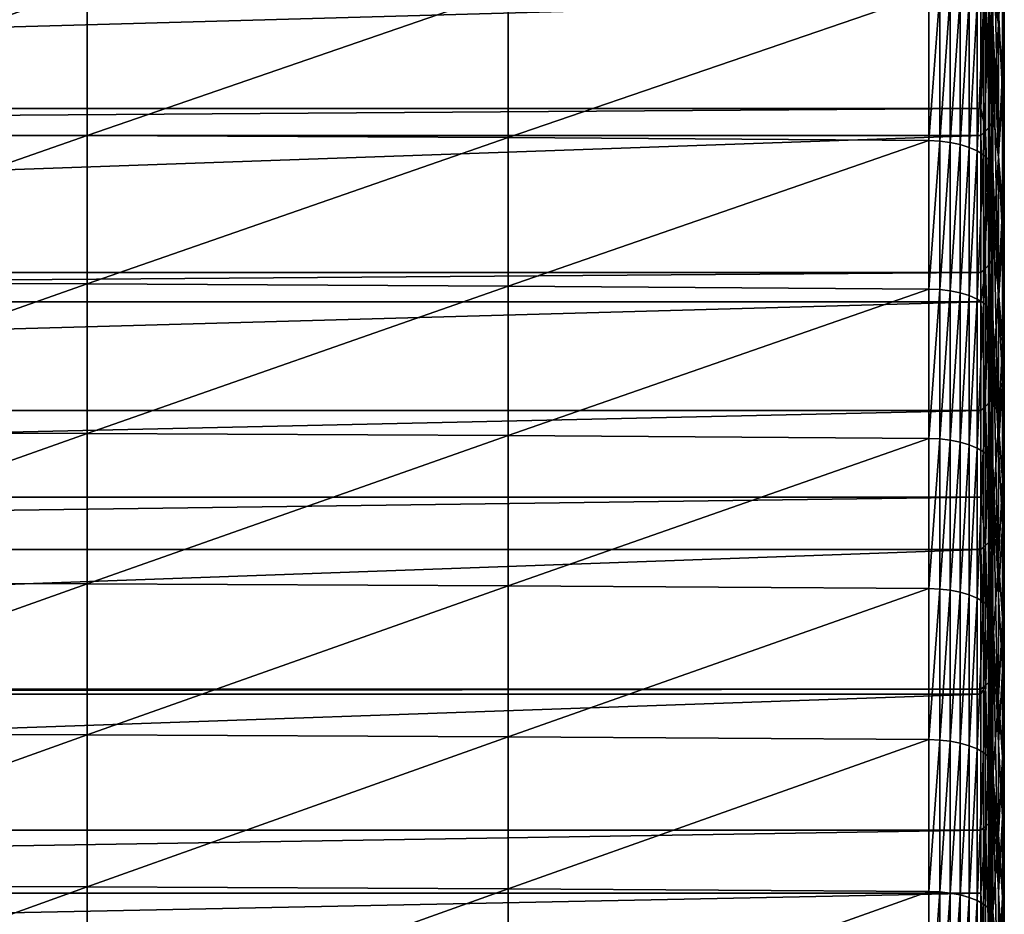
# Model space of a CAD drawing. Extents: x -146 to 15, y -247 to 30.
# Drawn here: x -106 to -97, y -70 to -62 of the extents above; entities that cross this region are included whole.
import ezdxf

# ---------------------------------------------------------------- set-up
doc = ezdxf.new("R2010")
doc.units = 0
doc.layers.add('L1', color=7, linetype='CONTINUOUS')

msp = doc.modelspace()

# ---------------------------------------------------------------- linework, layer by layer
at = {"layer": 'L1', "color": 7}
for points in [[(-97.51741, -60.30808, 332.5917), (-97.52969, -61.60276, 333.3939), (-97.51741, -61.64927, 333.3052)], [(-97.46485, -61.53699, 331.4125), (-97.51741, -60.30808, 332.5917), (-97.46485, -62.86904, 332.1139)], [(-97.46485, -62.86904, 332.1139), (-97.51741, -60.30808, 332.5917), (-97.51741, -61.64927, 333.3052)], [(-97.46485, -61.67061, 322.2074), (-97.51741, -61.29093, 320.1018), (-97.46485, -60.45887, 321.4921)], [(-97.42981, -60.85524, 323.6081), (-97.46485, -61.67061, 322.2074), (-97.46485, -60.45887, 321.4921)], [(-97.42981, -60.99469, 329.2748), (-97.41229, -61.77596, 327.8544), (-97.41229, -60.49569, 327.1401)], [(-97.41229, -61.29418, 325.7292), (-97.41229, -60.49569, 327.1401), (-97.41229, -61.77596, 327.8544)], [(-97.42981, -62.09263, 324.3184), (-97.46485, -61.67061, 322.2074), (-97.42981, -60.85524, 323.6081)], [(-97.41229, -61.29418, 325.7292), (-97.42981, -62.09263, 324.3184), (-97.42981, -60.85524, 323.6081)], [(-97.46485, -61.53699, 331.4125), (-97.42981, -62.30083, 329.983), (-97.42981, -60.99469, 329.2748)], [(-97.42981, -62.30083, 329.983), (-97.41229, -61.77596, 327.8544), (-97.42981, -60.99469, 329.2748)], [(-109.7135, -62.67607, 334.6369), (-105.8444, -61.33261, 333.9092), (-109.7135, -61.3187, 333.9357)], [(-109.7135, -62.67607, 334.6369), (-105.8444, -62.68965, 334.6102), (-105.8444, -61.33261, 333.9092)], [(-105.8444, -62.68965, 334.6102), (-101.9753, -61.35346, 333.8694), (-105.8444, -61.33261, 333.9092)], [(-105.8444, -62.68965, 334.6102), (-101.9753, -62.71002, 334.5702), (-101.9753, -61.35346, 333.8694)], [(-101.9753, -62.71002, 334.5702), (-98.10653, -61.38127, 333.8164), (-101.9753, -61.35346, 333.8694)], [(-97.5494, -62.61146, 320.6813), (-97.5838, -61.40111, 319.8735), (-97.5494, -61.3597, 319.9426)], [(-97.52711, -62.56885, 320.7546), (-97.5494, -61.3597, 319.9426), (-97.52711, -61.31616, 320.0154)], [(-97.52711, -62.56885, 320.7546), (-97.5494, -62.61146, 320.6813), (-97.5494, -61.3597, 319.9426)], [(-97.52711, -61.31616, 320.0154), (-97.51741, -61.29093, 320.1018), (-97.52711, -62.56885, 320.7546)], [(-97.52711, -62.56885, 320.7546), (-97.51741, -61.29093, 320.1018), (-97.51741, -62.48574, 320.807)], [(-97.46485, -61.67061, 322.2074), (-97.51741, -62.48574, 320.807), (-97.51741, -61.29093, 320.1018)], [(-97.41229, -62.55728, 326.434), (-97.42981, -62.09263, 324.3184), (-97.41229, -61.29418, 325.7292)], [(-97.41229, -61.29418, 325.7292), (-97.41229, -61.77596, 327.8544), (-97.41229, -62.55728, 326.434)], [(-97.62957, -62.44314, 320.4033), (-133.4052, -62.44314, 320.4033), (-97.62957, -61.43951, 319.8093)], [(-97.62957, -61.43951, 319.8093), (-133.4052, -62.44314, 320.4033), (-133.4052, -61.43951, 319.8093)], [(-101.9753, -62.71002, 334.5702), (-98.10653, -62.73718, 334.5168), (-98.10653, -61.38127, 333.8164)], [(-98.10653, -62.73718, 334.5168), (-98.00613, -61.38602, 333.8073), (-98.10653, -61.38127, 333.8164)], [(-98.10653, -62.73718, 334.5168), (-98.00613, -62.74182, 334.5077), (-98.00613, -61.38602, 333.8073)], [(-98.00613, -62.74182, 334.5077), (-97.90887, -61.39852, 333.7835), (-98.00613, -61.38602, 333.8073)], [(-98.00613, -62.74182, 334.5077), (-97.90887, -62.75403, 334.4837), (-97.90887, -61.39852, 333.7835)], [(-97.90887, -62.75403, 334.4837), (-97.8175, -61.41841, 333.7455), (-97.90887, -61.39852, 333.7835)], [(-97.90887, -62.75403, 334.4837), (-97.8175, -62.77347, 334.4455), (-97.8175, -61.41841, 333.7455)], [(-97.7346, -61.44512, 333.6946), (-97.8175, -61.41841, 333.7455), (-97.8175, -62.77347, 334.4455)], [(-97.7346, -61.44512, 333.6946), (-97.8175, -62.77347, 334.4455), (-97.7346, -62.79957, 334.3942)], [(-97.7346, -62.79957, 334.3942), (-97.66251, -61.47792, 333.632), (-97.7346, -61.44512, 333.6946)], [(-97.5838, -62.65198, 320.6116), (-97.62957, -62.44314, 320.4033), (-97.5838, -61.40111, 319.8735)], [(-97.5838, -61.40111, 319.8735), (-97.62957, -62.44314, 320.4033), (-97.62957, -61.43951, 319.8093)], [(-97.5494, -62.61146, 320.6813), (-97.5838, -62.65198, 320.6116), (-97.5838, -61.40111, 319.8735)], [(-97.7346, -62.79957, 334.3942), (-97.66251, -62.8316, 334.3313), (-97.66251, -61.47792, 333.632)], [(-97.66251, -62.8316, 334.3313), (-97.60328, -61.51586, 333.5597), (-97.66251, -61.47792, 333.632)], [(-97.66251, -62.8316, 334.3313), (-97.60328, -62.86866, 334.2585), (-97.60328, -61.51586, 333.5597)], [(-97.60328, -62.86866, 334.2585), (-97.55859, -61.55787, 333.4795), (-97.60328, -61.51586, 333.5597)], [(-97.46485, -62.86904, 332.1139), (-97.42981, -62.30083, 329.983), (-97.46485, -61.53699, 331.4125)], [(-97.60328, -62.86866, 334.2585), (-97.55859, -62.9097, 334.1778), (-97.55859, -61.55787, 333.4795)], [(-97.55859, -62.9097, 334.1778), (-97.52969, -61.60276, 333.3939), (-97.55859, -61.55787, 333.4795)], [(-97.55859, -62.9097, 334.1778), (-97.52969, -62.95355, 334.0917), (-97.52969, -61.60276, 333.3939)], [(-97.51741, -61.64927, 333.3052), (-97.52969, -61.60276, 333.3939), (-97.52969, -62.95355, 334.0917)], [(-97.51741, -61.64927, 333.3052), (-97.52969, -62.95355, 334.0917), (-97.51741, -62.99899, 334.0024)], [(-97.46485, -62.86904, 332.1139), (-97.51741, -61.64927, 333.3052), (-97.46485, -64.2095, 332.7991)], [(-97.46485, -64.2095, 332.7991), (-97.51741, -61.64927, 333.3052), (-97.51741, -62.99899, 334.0024)], [(-97.46485, -62.89094, 322.9078), (-97.51741, -62.48574, 320.807), (-97.46485, -61.67061, 322.2074)], [(-97.42981, -62.09263, 324.3184), (-97.46485, -62.89094, 322.9078), (-97.46485, -61.67061, 322.2074)], [(-97.42981, -62.30083, 329.983), (-97.41229, -63.06481, 328.5532), (-97.41229, -61.77596, 327.8544)], [(-97.41229, -62.55728, 326.434), (-97.41229, -61.77596, 327.8544), (-97.41229, -63.06481, 328.5532)], [(-97.42981, -63.33855, 325.0135), (-97.46485, -62.89094, 322.9078), (-97.42981, -62.09263, 324.3184)], [(-97.41229, -62.55728, 326.434), (-97.42981, -63.33855, 325.0135), (-97.42981, -62.09263, 324.3184)], [(-97.46485, -62.86904, 332.1139), (-97.42981, -63.61548, 330.6752), (-97.42981, -62.30083, 329.983)], [(-97.42981, -63.61548, 330.6752), (-97.41229, -63.06481, 328.5532), (-97.42981, -62.30083, 329.983)], [(-97.62957, -62.68956, 320.547), (-133.4052, -62.68956, 320.547), (-97.62957, -62.44314, 320.4033)], [(-97.62957, -62.44314, 320.4033), (-133.4052, -62.68956, 320.547), (-133.4052, -62.44314, 320.4033)], [(-97.5838, -62.65198, 320.6116), (-97.62957, -62.68956, 320.547), (-97.62957, -62.44314, 320.4033)], [(-97.52711, -62.56885, 320.7546), (-97.51741, -62.48574, 320.807), (-97.52711, -63.83085, 321.4778)], [(-97.52711, -63.83085, 321.4778), (-97.51741, -62.48574, 320.807), (-97.51741, -63.68902, 321.4977)], [(-97.46485, -62.89094, 322.9078), (-97.51741, -63.68902, 321.4977), (-97.51741, -62.48574, 320.807)], [(-97.5494, -63.87252, 321.404), (-97.5838, -62.65198, 320.6116), (-97.5494, -62.61146, 320.6813)], [(-97.52711, -63.83085, 321.4778), (-97.5494, -62.61146, 320.6813), (-97.52711, -62.56885, 320.7546)], [(-97.52711, -63.83085, 321.4778), (-97.5494, -63.87252, 321.404), (-97.5494, -62.61146, 320.6813)], [(-97.41229, -63.82883, 327.1233), (-97.42981, -63.33855, 325.0135), (-97.41229, -62.55728, 326.434)], [(-97.41229, -62.55728, 326.434), (-97.41229, -63.06481, 328.5532), (-97.41229, -63.82883, 327.1233)], [(-97.62957, -63.9489, 321.2687), (-133.4052, -63.9489, 321.2687), (-97.62957, -62.68956, 320.547)], [(-97.62957, -62.68956, 320.547), (-133.4052, -63.9489, 321.2687), (-133.4052, -62.68956, 320.547)], [(-109.7135, -64.04181, 335.3216), (-105.8444, -62.68965, 334.6102), (-109.7135, -62.67607, 334.6369)], [(-109.7135, -64.04181, 335.3216), (-105.8444, -64.05506, 335.2948), (-105.8444, -62.68965, 334.6102)], [(-105.8444, -64.05506, 335.2948), (-101.9753, -62.71002, 334.5702), (-105.8444, -62.68965, 334.6102)], [(-105.8444, -64.05506, 335.2948), (-101.9753, -64.07495, 335.2545), (-101.9753, -62.71002, 334.5702)], [(-101.9753, -64.07495, 335.2545), (-98.10653, -62.73718, 334.5168), (-101.9753, -62.71002, 334.5702)], [(-97.5838, -63.91215, 321.3338), (-97.62957, -62.68956, 320.547), (-97.5838, -62.65198, 320.6116)], [(-97.5838, -63.91215, 321.3338), (-97.62957, -63.9489, 321.2687), (-97.62957, -62.68956, 320.547)], [(-97.5494, -63.87252, 321.404), (-97.5838, -63.91215, 321.3338), (-97.5838, -62.65198, 320.6116)], [(-101.9753, -64.07495, 335.2545), (-98.10653, -64.10147, 335.2008), (-98.10653, -62.73718, 334.5168)], [(-98.10653, -64.10147, 335.2008), (-98.00613, -62.74182, 334.5077), (-98.10653, -62.73718, 334.5168)], [(-98.10653, -64.10147, 335.2008), (-98.00613, -64.10599, 335.1916), (-98.00613, -62.74182, 334.5077)], [(-98.00613, -64.10599, 335.1916), (-97.90887, -62.75403, 334.4837), (-98.00613, -62.74182, 334.5077)], [(-98.00613, -64.10599, 335.1916), (-97.90887, -64.11792, 335.1675), (-97.90887, -62.75403, 334.4837)], [(-97.90887, -64.11792, 335.1675), (-97.8175, -62.77347, 334.4455), (-97.90887, -62.75403, 334.4837)], [(-97.90887, -64.11792, 335.1675), (-97.8175, -64.13689, 335.1291), (-97.8175, -62.77347, 334.4455)], [(-97.7346, -62.79957, 334.3942), (-97.8175, -62.77347, 334.4455), (-97.8175, -64.13689, 335.1291)], [(-97.7346, -62.79957, 334.3942), (-97.8175, -64.13689, 335.1291), (-97.7346, -64.16237, 335.0775)], [(-97.7346, -64.16237, 335.0775), (-97.66251, -62.8316, 334.3313), (-97.7346, -62.79957, 334.3942)], [(-97.7346, -64.16237, 335.0775), (-97.66251, -64.19364, 335.0141), (-97.66251, -62.8316, 334.3313)], [(-97.66251, -64.19364, 335.0141), (-97.60328, -62.86866, 334.2585), (-97.66251, -62.8316, 334.3313)], [(-97.66251, -64.19364, 335.0141), (-97.60328, -64.22982, 334.9409), (-97.60328, -62.86866, 334.2585)], [(-97.60328, -64.22982, 334.9409), (-97.55859, -62.9097, 334.1778), (-97.60328, -62.86866, 334.2585)], [(-97.60328, -64.22982, 334.9409), (-97.55859, -64.26987, 334.8597), (-97.55859, -62.9097, 334.1778)], [(-97.55859, -64.26987, 334.8597), (-97.52969, -62.95355, 334.0917), (-97.55859, -62.9097, 334.1778)], [(-97.46485, -64.11968, 323.5934), (-97.51741, -63.68902, 321.4977), (-97.46485, -62.89094, 322.9078)], [(-97.46485, -64.2095, 332.7991), (-97.42981, -63.61548, 330.6752), (-97.46485, -62.86904, 332.1139)], [(-97.42981, -63.33855, 325.0135), (-97.46485, -64.11968, 323.5934), (-97.46485, -62.89094, 322.9078)], [(-97.55859, -64.26987, 334.8597), (-97.52969, -64.31268, 334.773), (-97.52969, -62.95355, 334.0917)], [(-97.51741, -62.99899, 334.0024), (-97.52969, -62.95355, 334.0917), (-97.52969, -64.31268, 334.773)], [(-97.51741, -62.99899, 334.0024), (-97.52969, -64.31268, 334.773), (-97.51741, -64.35703, 334.6832)], [(-97.46485, -64.2095, 332.7991), (-97.51741, -62.99899, 334.0024), (-97.46485, -65.55817, 333.4679)], [(-97.46485, -65.55817, 333.4679), (-97.51741, -62.99899, 334.0024), (-97.51741, -64.35703, 334.6832)], [(-97.42981, -63.61548, 330.6752), (-97.41229, -64.36205, 329.2363), (-97.41229, -63.06481, 328.5532)], [(-97.41229, -63.82883, 327.1233), (-97.41229, -63.06481, 328.5532), (-97.41229, -64.36205, 329.2363)], [(-97.42981, -64.59281, 325.6936), (-97.46485, -64.11968, 323.5934), (-97.42981, -63.33855, 325.0135)], [(-97.41229, -63.82883, 327.1233), (-97.42981, -64.59281, 325.6936), (-97.42981, -63.33855, 325.0135)], [(-97.46485, -64.2095, 332.7991), (-97.42981, -64.93843, 331.3514), (-97.42981, -63.61548, 330.6752)], [(-97.42981, -64.93843, 331.3514), (-97.41229, -64.36205, 329.2363), (-97.42981, -63.61548, 330.6752)], [(-97.52711, -63.83085, 321.4778), (-97.51741, -63.68902, 321.4977), (-97.52711, -65.10194, 322.1849)], [(-97.52711, -65.10194, 322.1849), (-97.51741, -63.68902, 321.4977), (-97.51741, -64.90058, 322.1737)], [(-97.46485, -64.11968, 323.5934), (-97.51741, -64.90058, 322.1737), (-97.51741, -63.68902, 321.4977)], [(-97.5494, -65.14268, 322.1105), (-97.5838, -63.91215, 321.3338), (-97.5494, -63.87252, 321.404)], [(-97.52711, -65.10194, 322.1849), (-97.5494, -63.87252, 321.404), (-97.52711, -63.83085, 321.4778)], [(-97.52711, -65.10194, 322.1849), (-97.5494, -65.14268, 322.1105), (-97.5494, -63.87252, 321.404)], [(-97.41229, -65.10866, 327.7972), (-97.42981, -64.59281, 325.6936), (-97.41229, -63.82883, 327.1233)], [(-97.41229, -63.82883, 327.1233), (-97.41229, -64.36205, 329.2363), (-97.41229, -65.10866, 327.7972)], [(-97.62957, -64.21943, 321.421), (-133.4052, -64.21943, 321.421), (-97.62957, -63.9489, 321.2687)], [(-97.62957, -63.9489, 321.2687), (-133.4052, -64.21943, 321.421), (-133.4052, -63.9489, 321.2687)], [(-97.62957, -64.21943, 321.421), (-97.5838, -63.91215, 321.3338), (-97.5838, -65.18141, 322.0398)], [(-97.62957, -64.21943, 321.421), (-97.62957, -63.9489, 321.2687), (-97.5838, -63.91215, 321.3338)], [(-97.5494, -65.14268, 322.1105), (-97.5838, -65.18141, 322.0398), (-97.5838, -63.91215, 321.3338)], [(-109.7135, -65.41573, 335.9897), (-105.8444, -64.05506, 335.2948), (-109.7135, -64.04181, 335.3216)], [(-109.7135, -65.41573, 335.9897), (-105.8444, -65.42866, 335.9627), (-105.8444, -64.05506, 335.2948)], [(-105.8444, -65.42866, 335.9627), (-101.9753, -64.07495, 335.2545), (-105.8444, -64.05506, 335.2948)], [(-105.8444, -65.42866, 335.9627), (-101.9753, -65.44805, 335.9222), (-101.9753, -64.07495, 335.2545)], [(-101.9753, -65.44805, 335.9222), (-98.10653, -64.10147, 335.2008), (-101.9753, -64.07495, 335.2545)], [(-101.9753, -65.44805, 335.9222), (-98.10653, -65.47392, 335.8682), (-98.10653, -64.10147, 335.2008)], [(-98.10653, -65.47392, 335.8682), (-98.00613, -64.10599, 335.1916), (-98.10653, -64.10147, 335.2008)], [(-98.10653, -65.47392, 335.8682), (-98.00613, -65.47834, 335.859), (-98.00613, -64.10599, 335.1916)], [(-98.00613, -65.47834, 335.859), (-97.90887, -64.11792, 335.1675), (-98.00613, -64.10599, 335.1916)], [(-98.00613, -65.47834, 335.859), (-97.90887, -65.48996, 335.8347), (-97.90887, -64.11792, 335.1675)], [(-97.90887, -65.48996, 335.8347), (-97.8175, -64.13689, 335.1291), (-97.90887, -64.11792, 335.1675)], [(-97.90887, -65.48996, 335.8347), (-97.8175, -65.50847, 335.7961), (-97.8175, -64.13689, 335.1291)], [(-97.7346, -64.16237, 335.0775), (-97.8175, -64.13689, 335.1291), (-97.8175, -65.50847, 335.7961)], [(-97.7346, -64.16237, 335.0775), (-97.8175, -65.50847, 335.7961), (-97.7346, -65.53332, 335.7441)], [(-97.7346, -65.53332, 335.7441), (-97.66251, -64.19364, 335.0141), (-97.7346, -64.16237, 335.0775)], [(-97.46485, -65.35665, 324.264), (-97.51741, -64.90058, 322.1737), (-97.46485, -64.11968, 323.5934)], [(-97.42981, -64.59281, 325.6936), (-97.46485, -65.35665, 324.264), (-97.46485, -64.11968, 323.5934)], [(-97.62957, -65.21733, 321.9743), (-133.4052, -65.21733, 321.9743), (-97.62957, -64.21943, 321.421)], [(-97.62957, -64.21943, 321.421), (-133.4052, -65.21733, 321.9743), (-133.4052, -64.21943, 321.421)], [(-97.7346, -65.53332, 335.7441), (-97.66251, -65.56383, 335.6805), (-97.66251, -64.19364, 335.0141)], [(-97.66251, -65.56383, 335.6805), (-97.60328, -64.22982, 334.9409), (-97.66251, -64.19364, 335.0141)], [(-97.66251, -65.56383, 335.6805), (-97.60328, -65.59911, 335.6068), (-97.60328, -64.22982, 334.9409)], [(-97.5838, -65.18141, 322.0398), (-97.62957, -65.21733, 321.9743), (-97.62957, -64.21943, 321.421)], [(-97.60328, -65.59911, 335.6068), (-97.55859, -64.26987, 334.8597), (-97.60328, -64.22982, 334.9409)], [(-97.60328, -65.59911, 335.6068), (-97.55859, -65.63819, 335.5252), (-97.55859, -64.26987, 334.8597)], [(-97.55859, -65.63819, 335.5252), (-97.52969, -64.31268, 334.773), (-97.55859, -64.26987, 334.8597)], [(-97.46485, -65.55817, 333.4679), (-97.42981, -64.93843, 331.3514), (-97.46485, -64.2095, 332.7991)], [(-97.55859, -65.63819, 335.5252), (-97.52969, -65.67995, 335.438), (-97.52969, -64.31268, 334.773)], [(-97.51741, -64.35703, 334.6832), (-97.52969, -64.31268, 334.773), (-97.52969, -65.67995, 335.438)], [(-97.51741, -64.35703, 334.6832), (-97.52969, -65.67995, 335.438), (-97.51741, -65.72321, 335.3476)], [(-97.46485, -65.55817, 333.4679), (-97.51741, -64.35703, 334.6832), (-97.46485, -66.91487, 334.1204)], [(-97.46485, -66.91487, 334.1204), (-97.51741, -64.35703, 334.6832), (-97.51741, -65.72321, 335.3476)], [(-97.42981, -64.93843, 331.3514), (-97.41229, -65.66748, 329.9035), (-97.41229, -64.36205, 329.2363)], [(-97.41229, -65.10866, 327.7972), (-97.41229, -64.36205, 329.2363), (-97.41229, -65.66748, 329.9035)], [(-97.42981, -65.85523, 326.3583), (-97.46485, -65.35665, 324.264), (-97.42981, -64.59281, 325.6936)], [(-97.41229, -65.10866, 327.7972), (-97.42981, -65.85523, 326.3583), (-97.42981, -64.59281, 325.6936)], [(-97.52711, -65.10194, 322.1849), (-97.51741, -64.90058, 322.1737), (-97.52711, -66.38195, 322.8757)], [(-97.52711, -66.38195, 322.8757), (-97.51741, -64.90058, 322.1737), (-97.51741, -66.12027, 322.8349)], [(-97.46485, -65.35665, 324.264), (-97.51741, -66.12027, 322.8349), (-97.51741, -64.90058, 322.1737)], [(-97.46485, -65.55817, 333.4679), (-97.42981, -66.26948, 332.0116), (-97.42981, -64.93843, 331.3514)], [(-97.42981, -66.26948, 332.0116), (-97.41229, -65.66748, 329.9035), (-97.42981, -64.93843, 331.3514)], [(-97.5494, -66.42173, 322.8008), (-97.5838, -65.18141, 322.0398), (-97.5494, -65.14268, 322.1105)], [(-97.52711, -66.38195, 322.8757), (-97.5494, -65.14268, 322.1105), (-97.52711, -65.10194, 322.1849)], [(-97.52711, -66.38195, 322.8757), (-97.5494, -66.42173, 322.8008), (-97.5494, -65.14268, 322.1105)], [(-97.41229, -66.39657, 328.4556), (-97.42981, -65.85523, 326.3583), (-97.41229, -65.10866, 327.7972)], [(-97.41229, -65.10866, 327.7972), (-97.41229, -65.66748, 329.9035), (-97.41229, -66.39657, 328.4556)], [(-97.62957, -66.0137, 322.4066), (-133.4052, -66.0137, 322.4066), (-97.62957, -65.21733, 321.9743)], [(-97.62957, -65.21733, 321.9743), (-133.4052, -66.0137, 322.4066), (-133.4052, -65.21733, 321.9743)], [(-97.5838, -66.45957, 322.7297), (-97.62957, -66.0137, 322.4066), (-97.5838, -65.18141, 322.0398)], [(-97.5838, -65.18141, 322.0398), (-97.62957, -66.0137, 322.4066), (-97.62957, -65.21733, 321.9743)], [(-97.5494, -66.42173, 322.8008), (-97.5838, -66.45957, 322.7297), (-97.5838, -65.18141, 322.0398)], [(-97.46485, -66.60167, 324.9196), (-97.51741, -66.12027, 322.8349), (-97.46485, -65.35665, 324.264)], [(-97.42981, -65.85523, 326.3583), (-97.46485, -66.60167, 324.9196), (-97.46485, -65.35665, 324.264)], [(-109.7135, -66.79762, 336.6412), (-105.8444, -65.42866, 335.9627), (-109.7135, -65.41573, 335.9897)], [(-109.7135, -66.79762, 336.6412), (-105.8444, -66.81023, 336.6141), (-105.8444, -65.42866, 335.9627)], [(-105.8444, -66.81023, 336.6141), (-101.9753, -65.44805, 335.9222), (-105.8444, -65.42866, 335.9627)], [(-105.8444, -66.81023, 336.6141), (-101.9753, -66.82913, 336.5733), (-101.9753, -65.44805, 335.9222)], [(-101.9753, -66.82913, 336.5733), (-98.10653, -65.47392, 335.8682), (-101.9753, -65.44805, 335.9222)], [(-101.9753, -66.82913, 336.5733), (-98.10653, -66.85434, 336.519), (-98.10653, -65.47392, 335.8682)], [(-98.10653, -66.85434, 336.519), (-98.00613, -65.47834, 335.859), (-98.10653, -65.47392, 335.8682)], [(-98.10653, -66.85434, 336.519), (-98.00613, -66.85865, 336.5097), (-98.00613, -65.47834, 335.859)], [(-98.00613, -66.85865, 336.5097), (-97.90887, -65.48996, 335.8347), (-98.00613, -65.47834, 335.859)], [(-98.00613, -66.85865, 336.5097), (-97.90887, -66.86998, 336.4853), (-97.90887, -65.48996, 335.8347)], [(-97.90887, -66.86998, 336.4853), (-97.8175, -65.50847, 335.7961), (-97.90887, -65.48996, 335.8347)], [(-97.90887, -66.86998, 336.4853), (-97.8175, -66.88801, 336.4464), (-97.8175, -65.50847, 335.7961)], [(-97.7346, -65.53332, 335.7441), (-97.8175, -65.50847, 335.7961), (-97.8175, -66.88801, 336.4464)], [(-97.7346, -65.53332, 335.7441), (-97.8175, -66.88801, 336.4464), (-97.7346, -66.91223, 336.3943)], [(-97.7346, -66.91223, 336.3943), (-97.66251, -65.56383, 335.6805), (-97.7346, -65.53332, 335.7441)], [(-97.7346, -66.91223, 336.3943), (-97.66251, -66.94197, 336.3302), (-97.66251, -65.56383, 335.6805)], [(-97.66251, -66.94197, 336.3302), (-97.60328, -65.59911, 335.6068), (-97.66251, -65.56383, 335.6805)], [(-97.66251, -66.94197, 336.3302), (-97.60328, -66.97636, 336.2561), (-97.60328, -65.59911, 335.6068)], [(-97.60328, -66.97636, 336.2561), (-97.55859, -65.63819, 335.5252), (-97.60328, -65.59911, 335.6068)], [(-97.46485, -66.91487, 334.1204), (-97.42981, -66.26948, 332.0116), (-97.46485, -65.55817, 333.4679)], [(-97.60328, -66.97636, 336.2561), (-97.55859, -67.01446, 336.174), (-97.55859, -65.63819, 335.5252)], [(-97.55859, -67.01446, 336.174), (-97.52969, -65.67995, 335.438), (-97.55859, -65.63819, 335.5252)], [(-97.55859, -67.01446, 336.174), (-97.52969, -67.05516, 336.0863), (-97.52969, -65.67995, 335.438)], [(-97.51741, -65.72321, 335.3476), (-97.52969, -65.67995, 335.438), (-97.52969, -67.05516, 336.0863)], [(-97.42981, -66.26948, 332.0116), (-97.41229, -66.98091, 330.5549), (-97.41229, -65.66748, 329.9035)], [(-97.41229, -66.39657, 328.4556), (-97.41229, -65.66748, 329.9035), (-97.41229, -66.98091, 330.5549)], [(-97.51741, -65.72321, 335.3476), (-97.52969, -67.05516, 336.0863), (-97.51741, -67.09732, 335.9954)], [(-97.46485, -66.91487, 334.1204), (-97.51741, -65.72321, 335.3476), (-97.46485, -68.27938, 334.7563)], [(-97.46485, -68.27938, 334.7563), (-97.51741, -65.72321, 335.3476), (-97.51741, -67.09732, 335.9954)], [(-97.42981, -67.12563, 327.0077), (-97.46485, -66.60167, 324.9196), (-97.42981, -65.85523, 326.3583)], [(-97.41229, -66.39657, 328.4556), (-97.42981, -67.12563, 327.0077), (-97.42981, -65.85523, 326.3583)], [(-97.62957, -66.49464, 322.6637), (-133.4052, -66.49464, 322.6637), (-97.62957, -66.0137, 322.4066)], [(-97.62957, -66.0137, 322.4066), (-133.4052, -66.49464, 322.6637), (-133.4052, -66.0137, 322.4066)], [(-97.5838, -66.45957, 322.7297), (-97.62957, -66.49464, 322.6637), (-97.62957, -66.0137, 322.4066)], [(-97.52711, -66.38195, 322.8757), (-97.51741, -66.12027, 322.8349), (-97.51741, -67.34789, 323.4814)], [(-97.46485, -66.60167, 324.9196), (-97.51741, -67.34789, 323.4814), (-97.51741, -66.12027, 322.8349)], [(-97.46485, -66.91487, 334.1204), (-97.42981, -67.60845, 332.6555), (-97.42981, -66.26948, 332.0116)], [(-97.42981, -67.60845, 332.6555), (-97.41229, -66.98091, 330.5549), (-97.42981, -66.26948, 332.0116)], [(-97.5494, -67.70947, 323.4749), (-97.5838, -66.45957, 322.7297), (-97.5494, -66.42173, 322.8008)], [(-97.52711, -67.67064, 323.5502), (-97.5494, -66.42173, 322.8008), (-97.52711, -66.38195, 322.8757)], [(-97.52711, -67.67064, 323.5502), (-97.5494, -67.70947, 323.4749), (-97.5494, -66.42173, 322.8008)], [(-97.52711, -66.38195, 322.8757), (-97.51741, -67.34789, 323.4814), (-97.52711, -67.67064, 323.5502)], [(-97.41229, -67.69238, 329.0982), (-97.42981, -67.12563, 327.0077), (-97.41229, -66.39657, 328.4556)], [(-97.41229, -66.39657, 328.4556), (-97.41229, -66.98091, 330.5549), (-97.41229, -67.69238, 329.0982)], [(-97.62957, -67.78063, 323.3368), (-133.4052, -67.78063, 323.3368), (-97.62957, -66.49464, 322.6637)], [(-97.62957, -66.49464, 322.6637), (-133.4052, -67.78063, 323.3368), (-133.4052, -66.49464, 322.6637)], [(-97.5838, -67.74639, 323.4032), (-97.62957, -66.49464, 322.6637), (-97.5838, -66.45957, 322.7297)], [(-97.5838, -67.74639, 323.4032), (-97.62957, -67.78063, 323.3368), (-97.62957, -66.49464, 322.6637)], [(-97.5494, -67.70947, 323.4749), (-97.5838, -67.74639, 323.4032), (-97.5838, -66.45957, 322.7297)], [(-97.46485, -67.85455, 325.5601), (-97.51741, -67.34789, 323.4814), (-97.46485, -66.60167, 324.9196)], [(-97.42981, -67.12563, 327.0077), (-97.46485, -67.85455, 325.5601), (-97.46485, -66.60167, 324.9196)], [(-109.7135, -68.18729, 337.276), (-105.8444, -66.81023, 336.6141), (-109.7135, -66.79762, 336.6412)], [(-109.7135, -68.18729, 337.276), (-105.8444, -68.19956, 337.2487), (-105.8444, -66.81023, 336.6141)], [(-105.8444, -68.19956, 337.2487), (-101.9753, -66.82913, 336.5733), (-105.8444, -66.81023, 336.6141)], [(-105.8444, -68.19956, 337.2487), (-101.9753, -68.21798, 337.2077), (-101.9753, -66.82913, 336.5733)], [(-101.9753, -68.21798, 337.2077), (-98.10653, -66.85434, 336.519), (-101.9753, -66.82913, 336.5733)], [(-101.9753, -68.21798, 337.2077), (-98.10653, -68.24253, 337.153), (-98.10653, -66.85434, 336.519)], [(-98.10653, -68.24253, 337.153), (-98.00613, -66.85865, 336.5097), (-98.10653, -66.85434, 336.519)], [(-98.10653, -68.24253, 337.153), (-98.00613, -68.24672, 337.1437), (-98.00613, -66.85865, 336.5097)], [(-98.00613, -68.24672, 337.1437), (-97.90887, -66.86998, 336.4853), (-98.00613, -66.85865, 336.5097)], [(-98.00613, -68.24672, 337.1437), (-97.90887, -68.25776, 337.1192), (-97.90887, -66.86998, 336.4853)], [(-97.90887, -68.25776, 337.1192), (-97.8175, -66.88801, 336.4464), (-97.90887, -66.86998, 336.4853)], [(-97.90887, -68.25776, 337.1192), (-97.8175, -68.27532, 337.0801), (-97.8175, -66.88801, 336.4464)], [(-97.7346, -66.91223, 336.3943), (-97.8175, -66.88801, 336.4464), (-97.8175, -68.27532, 337.0801)], [(-97.7346, -66.91223, 336.3943), (-97.8175, -68.27532, 337.0801), (-97.7346, -68.29891, 337.0276)], [(-97.7346, -68.29891, 337.0276), (-97.66251, -66.94197, 336.3302), (-97.7346, -66.91223, 336.3943)], [(-97.7346, -68.29891, 337.0276), (-97.66251, -68.32787, 336.9632), (-97.66251, -66.94197, 336.3302)], [(-97.66251, -68.32787, 336.9632), (-97.60328, -66.97636, 336.2561), (-97.66251, -66.94197, 336.3302)], [(-97.66251, -68.32787, 336.9632), (-97.60328, -68.36136, 336.8887), (-97.60328, -66.97636, 336.2561)], [(-97.60328, -68.36136, 336.8887), (-97.55859, -67.01446, 336.174), (-97.60328, -66.97636, 336.2561)], [(-97.46485, -68.27938, 334.7563), (-97.42981, -67.60845, 332.6555), (-97.46485, -66.91487, 334.1204)], [(-97.42981, -67.60845, 332.6555), (-97.41229, -68.30215, 331.1903), (-97.41229, -66.98091, 330.5549)], [(-97.41229, -67.69238, 329.0982), (-97.41229, -66.98091, 330.5549), (-97.41229, -68.30215, 331.1903)], [(-97.60328, -68.36136, 336.8887), (-97.55859, -68.39845, 336.8061), (-97.55859, -67.01446, 336.174)], [(-97.55859, -68.39845, 336.8061), (-97.52969, -67.05516, 336.0863), (-97.55859, -67.01446, 336.174)], [(-97.55859, -68.39845, 336.8061), (-97.52969, -68.4381, 336.7179), (-97.52969, -67.05516, 336.0863)], [(-97.51741, -67.09732, 335.9954), (-97.52969, -67.05516, 336.0863), (-97.52969, -68.4381, 336.7179)], [(-97.51741, -67.09732, 335.9954), (-97.52969, -68.4381, 336.7179), (-97.51741, -68.47916, 336.6266)], [(-97.46485, -68.27938, 334.7563), (-97.51741, -67.09732, 335.9954), (-97.46485, -69.65151, 335.3757)], [(-97.46485, -69.65151, 335.3757), (-97.51741, -67.09732, 335.9954), (-97.51741, -68.47916, 336.6266)], [(-97.42981, -68.40381, 327.6416), (-97.46485, -67.85455, 325.5601), (-97.42981, -67.12563, 327.0077)], [(-97.41229, -67.69238, 329.0982), (-97.42981, -68.40381, 327.6416), (-97.42981, -67.12563, 327.0077)], [(-97.52711, -67.67064, 323.5502), (-97.51741, -67.34789, 323.4814), (-97.51741, -68.58326, 324.1128)], [(-97.46485, -67.85455, 325.5601), (-97.51741, -68.58326, 324.1128), (-97.51741, -67.34789, 323.4814)], [(-97.46485, -68.27938, 334.7563), (-97.42981, -68.95513, 333.2831), (-97.42981, -67.60845, 332.6555)], [(-97.42981, -68.95513, 333.2831), (-97.41229, -68.30215, 331.1903), (-97.42981, -67.60845, 332.6555)], [(-97.5494, -69.00568, 324.1324), (-97.5838, -67.74639, 323.4032), (-97.5494, -67.70947, 323.4749)], [(-97.52711, -68.96782, 324.2082), (-97.5494, -67.70947, 323.4749), (-97.52711, -67.67064, 323.5502)], [(-97.52711, -68.96782, 324.2082), (-97.5494, -69.00568, 324.1324), (-97.5494, -67.70947, 323.4749)], [(-97.52711, -67.67064, 323.5502), (-97.51741, -68.58326, 324.1128), (-97.52711, -68.96782, 324.2082)], [(-97.41229, -68.99589, 329.7251), (-97.42981, -68.40381, 327.6416), (-97.41229, -67.69238, 329.0982)], [(-97.41229, -67.69238, 329.0982), (-97.41229, -68.30215, 331.1903), (-97.41229, -68.99589, 329.7251)], [(-97.62957, -67.82538, 323.3598), (-133.4052, -67.82538, 323.3598), (-97.62957, -67.78063, 323.3368)], [(-97.62957, -67.78063, 323.3368), (-133.4052, -67.82538, 323.3598), (-133.4052, -67.78063, 323.3368)], [(-97.5838, -69.04169, 324.0603), (-97.62957, -69.07508, 323.9934), (-97.5838, -67.74639, 323.4032)], [(-97.5838, -67.74639, 323.4032), (-97.62957, -69.07508, 323.9934), (-97.62957, -67.82538, 323.3598)], [(-97.62957, -67.82538, 323.3598), (-97.62957, -67.78063, 323.3368), (-97.5838, -67.74639, 323.4032)], [(-97.5494, -69.00568, 324.1324), (-97.5838, -69.04169, 324.0603), (-97.5838, -67.74639, 323.4032)], [(-97.62957, -69.07508, 323.9934), (-133.4052, -69.07508, 323.9934), (-97.62957, -67.82538, 323.3598)], [(-97.62957, -67.82538, 323.3598), (-133.4052, -69.07508, 323.9934), (-133.4052, -67.82538, 323.3598)], [(-97.46485, -69.11511, 326.1852), (-97.51741, -68.58326, 324.1128), (-97.46485, -67.85455, 325.5601)], [(-97.42981, -68.40381, 327.6416), (-97.46485, -69.11511, 326.1852), (-97.46485, -67.85455, 325.5601)], [(-109.7135, -69.58453, 337.8938), (-105.8444, -68.19956, 337.2487), (-109.7135, -68.18729, 337.276)], [(-109.7135, -69.58453, 337.8938), (-105.8444, -69.59647, 337.8664), (-105.8444, -68.19956, 337.2487)], [(-105.8444, -69.59647, 337.8664), (-101.9753, -68.21798, 337.2077), (-105.8444, -68.19956, 337.2487)], [(-105.8444, -69.59647, 337.8664), (-101.9753, -69.61439, 337.8252), (-101.9753, -68.21798, 337.2077)], [(-101.9753, -69.61439, 337.8252), (-98.10653, -68.24253, 337.153), (-101.9753, -68.21798, 337.2077)], [(-101.9753, -69.61439, 337.8252), (-98.10653, -69.63827, 337.7703), (-98.10653, -68.24253, 337.153)], [(-98.10653, -69.63827, 337.7703), (-98.00613, -68.24672, 337.1437), (-98.10653, -68.24253, 337.153)], [(-98.10653, -69.63827, 337.7703), (-98.00613, -69.64236, 337.7609), (-98.00613, -68.24672, 337.1437)], [(-98.00613, -69.64236, 337.7609), (-97.90887, -68.25776, 337.1192), (-98.00613, -68.24672, 337.1437)], [(-98.00613, -69.64236, 337.7609), (-97.90887, -69.65309, 337.7362), (-97.90887, -68.25776, 337.1192)], [(-97.90887, -69.65309, 337.7362), (-97.8175, -68.27532, 337.0801), (-97.90887, -68.25776, 337.1192)], [(-97.90887, -69.65309, 337.7362), (-97.8175, -69.67019, 337.6969), (-97.8175, -68.27532, 337.0801)], [(-97.7346, -68.29891, 337.0276), (-97.8175, -68.27532, 337.0801), (-97.8175, -69.67019, 337.6969)], [(-97.7346, -68.29891, 337.0276), (-97.8175, -69.67019, 337.6969), (-97.7346, -69.69314, 337.6442)], [(-97.7346, -69.69314, 337.6442), (-97.66251, -68.32787, 336.9632), (-97.7346, -68.29891, 337.0276)], [(-97.7346, -69.69314, 337.6442), (-97.66251, -69.72131, 337.5794), (-97.66251, -68.32787, 336.9632)], [(-97.66251, -69.72131, 337.5794), (-97.60328, -68.36136, 336.8887), (-97.66251, -68.32787, 336.9632)], [(-97.46485, -69.65151, 335.3757), (-97.42981, -68.95513, 333.2831), (-97.46485, -68.27938, 334.7563)], [(-97.42981, -68.95513, 333.2831), (-97.41229, -69.631, 331.8097), (-97.41229, -68.30215, 331.1903)], [(-97.41229, -68.99589, 329.7251), (-97.41229, -68.30215, 331.1903), (-97.41229, -69.631, 331.8097)], [(-97.66251, -69.72131, 337.5794), (-97.60328, -69.75391, 337.5045), (-97.60328, -68.36136, 336.8887)], [(-97.60328, -69.75391, 337.5045), (-97.55859, -68.39845, 336.8061), (-97.60328, -68.36136, 336.8887)], [(-97.60328, -69.75391, 337.5045), (-97.55859, -69.79, 337.4215), (-97.55859, -68.39845, 336.8061)], [(-97.55859, -69.79, 337.4215), (-97.52969, -68.4381, 336.7179), (-97.55859, -68.39845, 336.8061)], [(-97.42981, -69.68959, 328.2599), (-97.46485, -69.11511, 326.1852), (-97.42981, -68.40381, 327.6416)], [(-97.41229, -68.99589, 329.7251), (-97.42981, -69.68959, 328.2599), (-97.42981, -68.40381, 327.6416)], [(-97.55859, -69.79, 337.4215), (-97.52969, -69.82857, 337.3328), (-97.52969, -68.4381, 336.7179)], [(-97.51741, -68.47916, 336.6266), (-97.52969, -68.4381, 336.7179), (-97.52969, -69.82857, 337.3328)], [(-97.51741, -68.47916, 336.6266), (-97.52969, -69.82857, 337.3328), (-97.51741, -69.86853, 337.241)], [(-97.46485, -69.65151, 335.3757), (-97.51741, -68.47916, 336.6266), (-97.46485, -71.03106, 335.9783)], [(-97.46485, -71.03106, 335.9783), (-97.51741, -68.47916, 336.6266), (-97.51741, -69.86853, 337.241)], [(-97.52711, -68.96782, 324.2082), (-97.51741, -68.58326, 324.1128), (-97.51741, -69.82621, 324.7293)], [(-97.46485, -69.11511, 326.1852), (-97.51741, -69.82621, 324.7293), (-97.51741, -68.58326, 324.1128)], [(-97.52711, -70.27327, 324.8497), (-97.5494, -69.00568, 324.1324), (-97.52711, -68.96782, 324.2082)], [(-97.52711, -68.96782, 324.2082), (-97.51741, -69.82621, 324.7293), (-97.52711, -70.27327, 324.8497)], [(-97.46485, -69.65151, 335.3757), (-97.42981, -70.30933, 333.8944), (-97.42981, -68.95513, 333.2831)], [(-97.42981, -70.30933, 333.8944), (-97.41229, -69.631, 331.8097), (-97.42981, -68.95513, 333.2831)], [(-97.5838, -70.34525, 324.7008), (-97.62957, -69.65388, 324.2804), (-97.5838, -69.04169, 324.0603)], [(-97.5838, -69.04169, 324.0603), (-97.62957, -69.65388, 324.2804), (-97.62957, -69.07508, 323.9934)], [(-97.5494, -70.31016, 324.7734), (-97.5838, -69.04169, 324.0603), (-97.5494, -69.00568, 324.1324)], [(-97.5494, -70.31016, 324.7734), (-97.5838, -70.34525, 324.7008), (-97.5838, -69.04169, 324.0603)], [(-97.52711, -70.27327, 324.8497), (-97.5494, -70.31016, 324.7734), (-97.5494, -69.00568, 324.1324)], [(-97.41229, -70.30691, 330.3361), (-97.42981, -69.68959, 328.2599), (-97.41229, -68.99589, 329.7251)], [(-97.41229, -68.99589, 329.7251), (-97.41229, -69.631, 331.8097), (-97.41229, -70.30691, 330.3361)], [(-97.62957, -69.65388, 324.2804), (-133.4052, -69.65388, 324.2804), (-97.62957, -69.07508, 323.9934)], [(-97.62957, -69.07508, 323.9934), (-133.4052, -69.65388, 324.2804), (-133.4052, -69.07508, 323.9934)], [(-97.46485, -70.38317, 326.795), (-97.51741, -69.82621, 324.7293), (-97.46485, -69.11511, 326.1852)], [(-97.42981, -69.68959, 328.2599), (-97.46485, -70.38317, 326.795), (-97.46485, -69.11511, 326.1852)], [(-109.7135, -70.98913, 338.4948), (-105.8444, -69.59647, 337.8664), (-109.7135, -69.58453, 337.8938)], [(-109.7135, -70.98913, 338.4948), (-105.8444, -71.00074, 338.4672), (-105.8444, -69.59647, 337.8664)], [(-105.8444, -71.00074, 338.4672), (-101.9753, -69.61439, 337.8252), (-105.8444, -69.59647, 337.8664)], [(-97.62957, -70.37778, 324.6335), (-133.4052, -70.37778, 324.6335), (-97.62957, -69.65388, 324.2804)], [(-97.62957, -69.65388, 324.2804), (-133.4052, -70.37778, 324.6335), (-133.4052, -69.65388, 324.2804)], [(-105.8444, -71.00074, 338.4672), (-101.9753, -71.01816, 338.4258), (-101.9753, -69.61439, 337.8252)], [(-101.9753, -71.01816, 338.4258), (-98.10653, -69.63827, 337.7703), (-101.9753, -69.61439, 337.8252)], [(-101.9753, -71.01816, 338.4258), (-98.10653, -71.04138, 338.3706), (-98.10653, -69.63827, 337.7703)], [(-98.10653, -71.04138, 338.3706), (-98.00613, -69.64236, 337.7609), (-98.10653, -69.63827, 337.7703)], [(-98.10653, -71.04138, 338.3706), (-98.00613, -71.04535, 338.3612), (-98.00613, -69.64236, 337.7609)], [(-98.00613, -71.04535, 338.3612), (-97.90887, -69.65309, 337.7362), (-98.00613, -69.64236, 337.7609)], [(-98.00613, -71.04535, 338.3612), (-97.90887, -71.05579, 338.3363), (-97.90887, -69.65309, 337.7362)], [(-97.90887, -71.05579, 338.3363), (-97.8175, -69.67019, 337.6969), (-97.90887, -69.65309, 337.7362)], [(-97.90887, -71.05579, 338.3363), (-97.8175, -71.0724, 338.2969), (-97.8175, -69.67019, 337.6969)], [(-97.7346, -69.69314, 337.6442), (-97.8175, -69.67019, 337.6969), (-97.8175, -71.0724, 338.2969)], [(-97.7346, -69.69314, 337.6442), (-97.8175, -71.0724, 338.2969), (-97.7346, -71.09472, 338.2438)], [(-97.7346, -71.09472, 338.2438), (-97.66251, -69.72131, 337.5794), (-97.7346, -69.69314, 337.6442)], [(-97.5838, -70.34525, 324.7008), (-97.62957, -70.37778, 324.6335), (-97.62957, -69.65388, 324.2804)], [(-97.46485, -71.03106, 335.9783), (-97.42981, -70.30933, 333.8944), (-97.46485, -69.65151, 335.3757)], [(-97.42981, -70.98278, 328.8626), (-97.46485, -70.38317, 326.795), (-97.42981, -69.68959, 328.2599)], [(-97.42981, -70.30933, 333.8944), (-97.41229, -70.96727, 332.4128), (-97.41229, -69.631, 331.8097)], [(-97.41229, -70.30691, 330.3361), (-97.42981, -70.98278, 328.8626), (-97.42981, -69.68959, 328.2599)], [(-97.41229, -70.30691, 330.3361), (-97.41229, -69.631, 331.8097), (-97.41229, -70.96727, 332.4128)], [(-97.7346, -71.09472, 338.2438), (-97.66251, -71.12211, 338.1787), (-97.66251, -69.72131, 337.5794)], [(-97.66251, -71.12211, 338.1787), (-97.60328, -69.75391, 337.5045), (-97.66251, -69.72131, 337.5794)], [(-97.66251, -71.12211, 338.1787), (-97.60328, -71.1538, 338.1034), (-97.60328, -69.75391, 337.5045)], [(-97.60328, -71.1538, 338.1034), (-97.55859, -69.79, 337.4215), (-97.60328, -69.75391, 337.5045)], [(-97.60328, -71.1538, 338.1034), (-97.55859, -71.18888, 338.02), (-97.55859, -69.79, 337.4215)], [(-97.55859, -71.18888, 338.02), (-97.52969, -69.82857, 337.3328), (-97.55859, -69.79, 337.4215)], [(-97.55859, -71.18888, 338.02), (-97.52969, -71.22638, 337.9309), (-97.52969, -69.82857, 337.3328)], [(-97.51741, -69.86853, 337.241), (-97.52969, -69.82857, 337.3328), (-97.52969, -71.22638, 337.9309)], [(-97.52711, -70.27327, 324.8497), (-97.51741, -69.82621, 324.7293), (-97.51741, -71.07654, 325.3306)], [(-97.46485, -70.38317, 326.795), (-97.51741, -71.07654, 325.3306), (-97.51741, -69.82621, 324.7293)]]:
    msp.add_3dface(points, dxfattribs=at)

doc.saveas('drawing.dxf')
